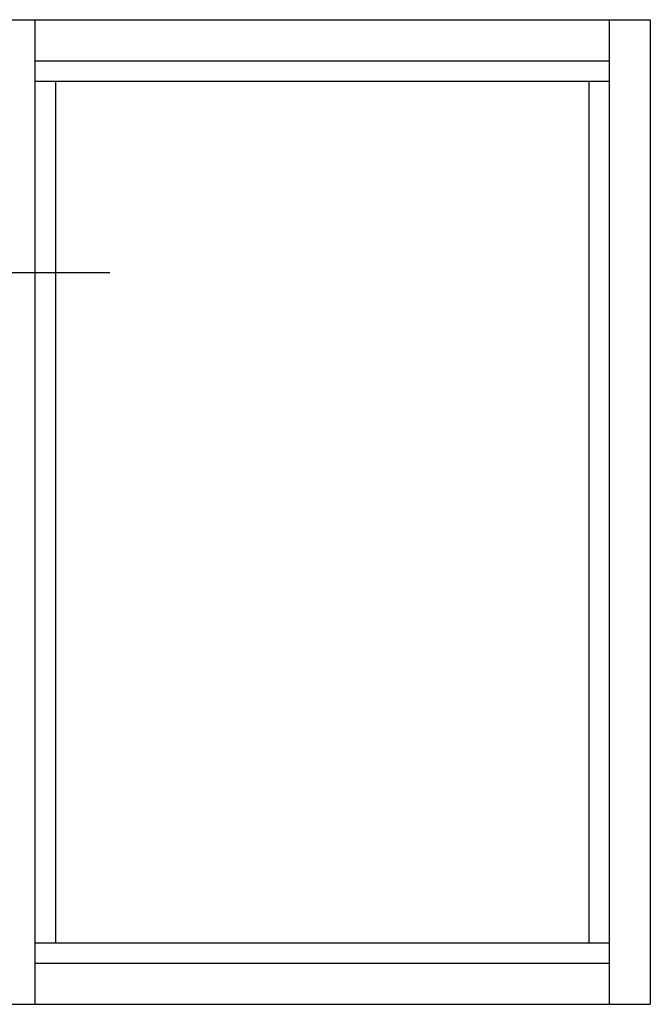
# Model space of a CAD drawing. Units: inches. Extents: x 0.3 to 8.2, y 0 to 10.9.
# Drawn here: x 2 to 3.1, y 7.6 to 9.4 of the extents above; entities that cross this region are included whole.
import ezdxf

# ---------------------------------------------------------------- set-up
doc = ezdxf.new("R2010")
doc.units = ezdxf.units.IN
doc.header["$MEASUREMENT"] = 0
doc.layers.add('ELEVATION', color=7, linetype='Continuous')
doc.layers.add('TEXT', color=7, linetype='Continuous')

# ---------------------------------------------------------------- blocks, each defined once
blk = doc.blocks.new('block 9')
at = {"layer": 'TEXT', "color": 3, "lineweight": 25, "true_color": 0x00ff00}
blk.add_lwpolyline([(2.1758, 8.9075), (1.7692, 8.9075)], dxfattribs=at)
blk = doc.blocks.new('block 468')
at = {"layer": 'ELEVATION', "color": 3, "lineweight": 25, "true_color": 0x00ff00}
blk.add_lwpolyline([(2.0797, 9.2458), (2.0797, 7.7258)], dxfattribs=at)
blk = doc.blocks.new('block 469')
at = {"layer": 'ELEVATION', "color": 3, "lineweight": 25, "true_color": 0x00ff00}
blk.add_lwpolyline([(2.0435, 9.3544), (2.0435, 7.6172)], dxfattribs=at)
blk = doc.blocks.new('block 471')
at = {"layer": 'ELEVATION', "color": 3, "lineweight": 25, "true_color": 0x00ff00}
blk.add_lwpolyline([(3.0569, 9.3544), (3.0569, 7.6172)], dxfattribs=at)
blk = doc.blocks.new('block 472')
at = {"layer": 'ELEVATION', "color": 3, "lineweight": 25, "true_color": 0x00ff00}
blk.add_lwpolyline([(3.0207, 9.2458), (3.0207, 7.7258)], dxfattribs=at)
blk = doc.blocks.new('block 473')
at = {"layer": 'ELEVATION', "color": 3, "lineweight": 25, "true_color": 0x00ff00}
blk.add_lwpolyline([(3.1293, 9.3544), (3.1293, 7.6172)], dxfattribs=at)
blk = doc.blocks.new('block 474')
at = {"layer": 'ELEVATION', "color": 3, "lineweight": 25, "true_color": 0x00ff00}
blk.add_lwpolyline([(2.0435, 9.2458), (3.0569, 9.2458)], dxfattribs=at)
blk = doc.blocks.new('block 475')
at = {"layer": 'ELEVATION', "color": 3, "lineweight": 25, "true_color": 0x00ff00}
blk.add_lwpolyline([(2.0435, 9.282), (3.0569, 9.282)], dxfattribs=at)
blk = doc.blocks.new('block 476')
at = {"layer": 'ELEVATION', "color": 3, "lineweight": 25, "true_color": 0x00ff00}
blk.add_lwpolyline([(1.9711, 9.3544), (3.1293, 9.3544)], dxfattribs=at)
blk = doc.blocks.new('block 477')
at = {"layer": 'ELEVATION', "color": 3, "lineweight": 25, "true_color": 0x00ff00}
blk.add_lwpolyline([(2.0435, 7.6896), (3.0569, 7.6896)], dxfattribs=at)
blk = doc.blocks.new('block 478')
at = {"layer": 'ELEVATION', "color": 3, "lineweight": 25, "true_color": 0x00ff00}
blk.add_lwpolyline([(2.0435, 7.7258), (3.0569, 7.7258)], dxfattribs=at)
blk = doc.blocks.new('block 479')
at = {"layer": 'ELEVATION', "color": 3, "lineweight": 25, "true_color": 0x00ff00}
blk.add_lwpolyline([(1.9711, 7.6172), (3.1293, 7.6172)], dxfattribs=at)

msp = doc.modelspace()

# ---------------------------------------------------------------- block references
at = {"layer": 'ELEVATION'}
for name in ['block 476', 'block 469', 'block 471', 'block 473', 'block 475', 'block 474', 'block 468', 'block 472', 'block 478', 'block 477', 'block 479']:
    msp.add_blockref(name, (0, 0), dxfattribs=at)
at = {"layer": 'TEXT'}
msp.add_blockref('block 9', (0, 0), dxfattribs=at)

doc.saveas('drawing.dxf')
